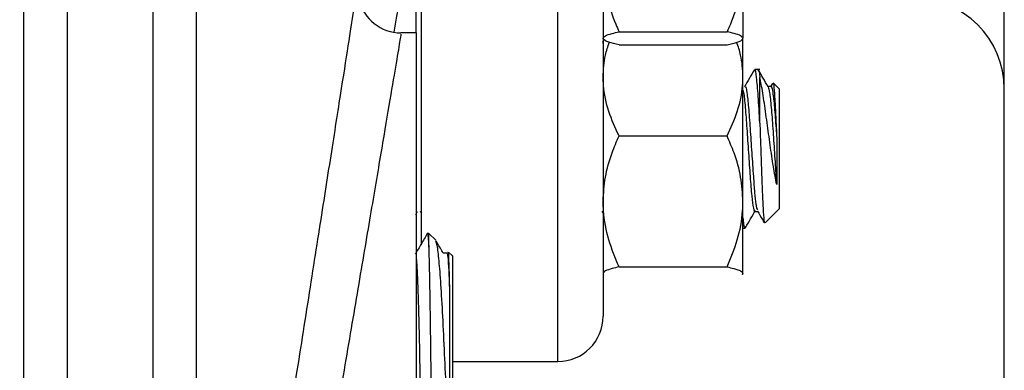
# Model space of a CAD drawing. Units: inches. Extents: x 0.5 to 21.5, y 0.5 to 16.8.
# Drawn here: x 10.6 to 11.3, y 3.3 to 3.6 of the extents above; entities that cross this region are included whole.
import ezdxf

# ---------------------------------------------------------------- set-up
doc = ezdxf.new("R2010")
doc.units = ezdxf.units.IN
doc.header["$MEASUREMENT"] = 0
doc.layers.add('DEFAULT', color=7, linetype='Continuous')
doc.styles.add('SLDTEXTSTYLE6', font='TXT', dxfattribs={"width": 0.75})
doc.dimstyles.new('SLDDIMSTYLE1', dxfattribs={"dimtxt": 0.125, "dimasz": 0.13, "dimexe": 0, "dimexo": 0.0625, "dimgap": 0.03125, "dimtad": 0, "dimtih": 1, "dimtoh": 1, "dimlfac": 4, "dimrnd": 1e-09, "dimzin": 4, "dimdsep": 46, "dimtxsty": 'SLDTEXTSTYLE6', "dimsah": 1, "dimcen": 0.09, "dimadec": 0, "dimazin": 1, "dimtfac": 1, "dimtofl": 0, "dimtmove": 0, "dimatfit": 3, "dimfxl": 1, "dimfrac": 2, "dimtolj": 1, "dimtzin": 12, "dimarcsym": 0})

# ---------------------------------------------------------------- blocks, each defined once
blk = doc.blocks.new('_D_21')
at = {"layer": 'DEFAULT'}
for p, q in [((13.3416, 4.52153), (13.68806, 4.52153)), ((13.56306, 4.52153), (13.56306, 3.99851)), ((13.56306, 3.27153), (13.56306, 3.80008)), ((10.10723, 3.27153), (13.68806, 3.27153))]:
    blk.add_line(p, q, dxfattribs=at)
for points in [[(13.56306, 4.52153), (13.54306, 4.39153), (13.58306, 4.39153)], [(13.56306, 3.27153), (13.58306, 3.40153), (13.54306, 3.40153)]]:
    blk.add_solid(points, dxfattribs=at)
at = {"layer": 'DEFAULT', "insert": (13.40143, 3.96121), "char_height": 0.125, "attachment_point": 1, "style": 'SLDTEXTSTYLE6'}
blk.add_mtext('5.00', dxfattribs=at)

msp = doc.modelspace()

# ---------------------------------------------------------------- linework, layer by layer
at = {"color": 7, "linetype": 'Continuous', "lineweight": 25}
for p, q in [((10.59848, 6.66341), (10.59848, 2.37966)), ((10.87248, 3.40684), (10.87248, 4.82667)), ((10.99748, 4.58491), (10.99748, 3.35792)), ((11.27361, 3.26417), (11.27361, 3.76411)), ((10.86873, 3.55278), (10.86873, 3.64196)), ((11.09373, 3.59865), (11.09373, 3.54908)), ((10.86873, 3.55278), (10.85834, 3.55278)), ((10.86873, 3.55278), (10.86873, 2.80278)), ((11.00842, 3.55358), (11.0828, 3.55358)), ((10.99748, 3.54542), (10.99768, 3.54889)), ((11.00842, 3.54459), (11.0828, 3.54459)), ((11.09373, 3.52254), (11.09373, 3.54908)), ((11.10534, 3.52759), (11.10182, 3.52759)), ((11.09373, 3.43689), (11.09373, 3.52254)), ((11.10534, 3.49071), (11.10534, 3.522)), ((11.11396, 3.51797), (11.11266, 3.51573)), ((11.11873, 3.5142), (11.1145, 3.51843)), ((11.11298, 3.516), (11.11091, 3.516)), ((11.11873, 3.5142), (11.11873, 3.48636)), ((11.11873, 3.48636), (11.11873, 3.43174)), ((11.00842, 3.48196), (11.0828, 3.48196)), ((11.09373, 3.38732), (11.09373, 3.43689)), ((10.86846, 3.42768), (10.86978, 3.42994)), ((10.87157, 3.43024), (10.87248, 3.42866)), ((10.99657, 3.43024), (10.99748, 3.42866)), ((11.10182, 3.42994), (11.10388, 3.42994)), ((11.10905, 3.42206), (11.11873, 3.43174)), ((11.09373, 3.41834), (11.09512, 3.41834)), ((11.0953, 3.41845), (11.0956, 3.41991)), ((10.87744, 3.41477), (10.87644, 3.41474)), ((10.88227, 3.41023), (10.87744, 3.41477)), ((10.87744, 3.4054), (10.87744, 3.41477)), ((10.89005, 3.4013), (10.88738, 3.4013)), ((10.89373, 3.39946), (10.89101, 3.40202)), ((10.89373, 3.39946), (10.89373, 2.9561)), ((11.00842, 3.39182), (11.0828, 3.39182)), ((10.99748, 3.38697), (10.99778, 3.38661)), ((11.09344, 3.38661), (11.09373, 3.38697)), ((11.09373, 3.38732), (11.09373, 3.38697)), ((10.89373, 3.32667), (10.96623, 3.32667))]:
    msp.add_line(p, q, dxfattribs=at)
at = {"color": 8, "linetype": 'Continuous', "lineweight": 25}
for p, q in [((10.96623, 3.32667), (10.96623, 4.607)), ((10.62848, 4.34848), (10.62848, 3.28563)), ((10.68786, 3.28563), (10.68786, 4.34848)), ((10.71729, 4.25454), (10.71729, 3.28563))]:
    msp.add_line(p, q, dxfattribs=at)
msp.add_arc((6.50997, 4.34139), 4.41452, 349.71488, 350.88377, dxfattribs=at)
at = {"color": 7, "linetype": 'Continuous', "lineweight": 25}
for centre, radius, start, end in [((10.85851, 3.58278), 0.03, 194.02192, 269.51232), ((11.21111, 3.51417), 0.0625, 0, 90), ((10.96623, 3.35792), 0.03125, 270, 0)]:
    msp.add_arc(centre, radius, start, end, dxfattribs=at)
for points, knots in [([(10.99748, 3.59865), (10.99751, 3.59708), (10.99764, 3.58956), (10.99989, 3.57601), (11.0044, 3.56269), (11.00766, 3.55531), (11.00842, 3.55358)], [0, 0, 0, 0, 0.1019412, 0.4858057, 0.8798737, 1, 1, 1, 1]), ([(11.09373, 3.59865), (11.09371, 3.59708), (11.09358, 3.58956), (11.09133, 3.57601), (11.08681, 3.56269), (11.08356, 3.55531), (11.0828, 3.55358)], [0, 0, 0, 0, 0.101941, 0.485806, 0.879874, 1, 1, 1, 1]), ([(10.77032, 3.21488), (10.77082, 3.21803), (10.77497, 3.24429), (10.78249, 3.29204), (10.79261, 3.35627), (10.80179, 3.41465), (10.81001, 3.46699), (10.81685, 3.5106), (10.82242, 3.54606), (10.82475, 3.56095), (10.82592, 3.56843)], [0, 0, 0, 0, 0.019741, 0.164381, 0.303447, 0.446445, 0.583976, 0.725394, 0.862044, 1, 1, 1, 1]), ([(10.99748, 3.54908), (10.99781, 3.54964), (10.99847, 3.55077), (11.00283, 3.55227), (11.00676, 3.55319), (11.00842, 3.55358)], [0, 0, 0, 0, 0.35994, 0.729507, 1, 1, 1, 1]), ([(11.09373, 3.54908), (11.09341, 3.54964), (11.09275, 3.55077), (11.08838, 3.55227), (11.08446, 3.55319), (11.0828, 3.55358)], [0, 0, 0, 0, 0.35994, 0.729507, 1, 1, 1, 1]), ([(11.00842, 3.54459), (11.00588, 3.5452), (11.00073, 3.54645), (10.99775, 3.54798), (10.99754, 3.54887), (10.99748, 3.54908)], [0, 0, 0, 0, 0.4247356, 0.8594396, 1, 1, 1, 1]), ([(10.99748, 3.52254), (10.99772, 3.52757), (10.99809, 3.53566), (11.00076, 3.54343), (11.00177, 3.54636)], [0, 0, 0, 0, 0.622902, 1, 1, 1, 1]), ([(11.0828, 3.54459), (11.08534, 3.5452), (11.09049, 3.54645), (11.09347, 3.54798), (11.09368, 3.54887), (11.09373, 3.54908)], [0, 0, 0, 0, 0.4247356, 0.8594396, 1, 1, 1, 1]), ([(11.09373, 3.52254), (11.0935, 3.52757), (11.09313, 3.53566), (11.09046, 3.54343), (11.08945, 3.54636)], [0, 0, 0, 0, 0.622902, 1, 1, 1, 1]), ([(11.10156, 3.52737), (11.10043, 3.52543), (11.09818, 3.52155), (11.09593, 3.51767), (11.0948, 3.51573)], [0, 0, 0, 0, 0.500169, 1, 1, 1, 1]), ([(11.10534, 3.49071), (11.10497, 3.49723), (11.10424, 3.51032), (11.10309, 3.5228), (11.10231, 3.52851), (11.10188, 3.52721), (11.10182, 3.52704)], [0, 0, 0, 0, 0.316111, 0.634362, 0.949882, 1, 1, 1, 1]), ([(11.10405, 3.52704), (11.10411, 3.52722), (11.10454, 3.52852), (11.10497, 3.52516), (11.10534, 3.52202), (11.10534, 3.522)], [0, 0, 0, 0, 0.136184, 0.993548, 1, 1, 1, 1]), ([(11.11103, 3.51578), (11.1099, 3.51773), (11.10765, 3.52161), (11.10539, 3.5255), (11.10427, 3.52744)], [0, 0, 0, 0, 0.499779, 1, 1, 1, 1]), ([(11.00842, 3.48196), (11.00588, 3.48751), (11.00073, 3.49872), (10.99775, 3.51257), (10.99754, 3.52058), (10.99748, 3.52254)], [0, 0, 0, 0, 0.424736, 0.85944, 1, 1, 1, 1]), ([(11.0828, 3.48196), (11.08534, 3.48751), (11.09049, 3.49872), (11.09347, 3.51257), (11.09368, 3.52058), (11.09373, 3.52254)], [0, 0, 0, 0, 0.424736, 0.85944, 1, 1, 1, 1]), ([(11.11694, 3.44837), (11.11617, 3.45239), (11.11462, 3.46043), (11.11246, 3.47566), (11.11027, 3.49151), (11.10817, 3.50667), (11.1065, 3.51663), (11.10557, 3.52092), (11.10534, 3.522)], [0, 0, 0, 0, 0.179153, 0.35865, 0.539689, 0.735645, 0.93368, 1, 1, 1, 1]), ([(11.11443, 3.51836), (11.11444, 3.5184), (11.11465, 3.51905), (11.11507, 3.51545), (11.1157, 3.50753), (11.1163, 3.49531), (11.11673, 3.48552), (11.11694, 3.48061)], [0, 0, 0, 0, 0.014821, 0.264019, 0.512257, 0.75529, 1, 1, 1, 1]), ([(11.09373, 3.51334), (11.09388, 3.51287), (11.09439, 3.51123), (11.09531, 3.50195), (11.09641, 3.48737), (11.09752, 3.47021), (11.09866, 3.45362), (11.09975, 3.43977), (11.10081, 3.43216), (11.10149, 3.4293), (11.1018, 3.43001), (11.10182, 3.43004)], [0, 0, 0, 0, 0.05463, 0.193308, 0.331049, 0.468791, 0.607469, 0.744952, 0.883205, 0.994451, 1, 1, 1, 1]), ([(11.09512, 3.51555), (11.09518, 3.51569), (11.09561, 3.51672), (11.0964, 3.51224), (11.09754, 3.5023), (11.09864, 3.48728), (11.09975, 3.47024), (11.10082, 3.45469), (11.10175, 3.44251), (11.10253, 3.4358), (11.10316, 3.43157), (11.10351, 3.43124), (11.10372, 3.43105)], [0, 0, 0, 0, 0.020791, 0.149951, 0.280232, 0.409633, 0.539035, 0.669316, 0.772669, 0.877313, 0.929111, 1, 1, 1, 1]), ([(11.11102, 3.51557), (11.11135, 3.51464), (11.11206, 3.5127), (11.11316, 3.5021), (11.11427, 3.48732), (11.11537, 3.47026), (11.11629, 3.45685), (11.1168, 3.45023), (11.11694, 3.44837)], [0, 0, 0, 0, 0.172335, 0.361456, 0.549302, 0.737147, 0.926269, 1, 1, 1, 1]), ([(11.11298, 3.51555), (11.11304, 3.51569), (11.11347, 3.51672), (11.11425, 3.51224), (11.1154, 3.5023), (11.11627, 3.49031), (11.11679, 3.48274), (11.11694, 3.48061)], [0, 0, 0, 0, 0.045184, 0.325877, 0.609006, 0.890225, 1, 1, 1, 1]), ([(11.10534, 3.49071), (11.10551, 3.48572), (11.10588, 3.47472), (11.10646, 3.45731), (11.10707, 3.44106), (11.10769, 3.42903), (11.10825, 3.42216), (11.10861, 3.42228), (11.10877, 3.42234)], [0, 0, 0, 0, 0.1517865, 0.3348929, 0.5145047, 0.693617, 0.8690569, 1, 1, 1, 1]), ([(10.99748, 3.43689), (10.99781, 3.44246), (10.99847, 3.45376), (11.00283, 3.46882), (11.00676, 3.47806), (11.00842, 3.48196)], [0, 0, 0, 0, 0.35994, 0.729507, 1, 1, 1, 1]), ([(11.09373, 3.43689), (11.09341, 3.44246), (11.09275, 3.45376), (11.08838, 3.46882), (11.08446, 3.47806), (11.0828, 3.48196)], [0, 0, 0, 0, 0.3599396, 0.7295072, 1, 1, 1, 1]), ([(11.11694, 3.48061), (11.11694, 3.47914), (11.11694, 3.47531), (11.11694, 3.46901), (11.11694, 3.46186), (11.11694, 3.45481), (11.11694, 3.45054), (11.11694, 3.44837)], [0, 0, 0, 0, 0.1321253, 0.3433237, 0.554522, 0.7738186, 1, 1, 1, 1]), ([(11.00842, 3.39182), (11.00588, 3.39798), (11.00073, 3.41044), (10.99775, 3.42582), (10.99754, 3.43472), (10.99748, 3.43689)], [0, 0, 0, 0, 0.424736, 0.85944, 1, 1, 1, 1]), ([(11.0828, 3.39182), (11.08534, 3.39798), (11.09049, 3.41044), (11.09347, 3.42582), (11.09368, 3.43472), (11.09373, 3.43689)], [0, 0, 0, 0, 0.424736, 0.85944, 1, 1, 1, 1]), ([(11.0956, 3.4191), (11.09672, 3.42103), (11.09897, 3.42488), (11.10121, 3.42872), (11.10233, 3.43064)], [0, 0, 0, 0, 0.500068, 1, 1, 1, 1]), ([(11.10371, 3.43024), (11.10484, 3.4283), (11.10636, 3.42568), (11.10787, 3.42307), (11.10826, 3.4224)], [0, 0, 0, 0, 0.74387, 1, 1, 1, 1]), ([(11.09373, 3.42558), (11.09388, 3.42399), (11.09435, 3.41902), (11.09481, 3.41895), (11.09512, 3.4189)], [0, 0, 0, 0, 0.321029, 1, 1, 1, 1]), ([(10.87642, 3.41474), (10.87505, 3.41237), (10.87231, 3.40763), (10.86958, 3.4029), (10.86821, 3.40053)], [0, 0, 0, 0, 0.5000036, 1, 1, 1, 1]), ([(10.87646, 3.414), (10.87652, 3.41421), (10.87685, 3.41535), (10.87717, 3.40985), (10.87744, 3.4054)], [0, 0, 0, 0, 0.190893, 1, 1, 1, 1]), ([(10.89164, 3.24932), (10.89126, 3.25965), (10.89052, 3.28032), (10.88938, 3.30911), (10.88821, 3.33657), (10.88697, 3.36168), (10.88569, 3.38289), (10.8844, 3.39846), (10.88325, 3.40775), (10.88253, 3.40901), (10.88224, 3.40951)], [0, 0, 0, 0, 0.117808, 0.235611, 0.356001, 0.490809, 0.629459, 0.765565, 0.905537, 1, 1, 1, 1]), ([(10.88742, 3.40123), (10.8861, 3.4035), (10.88448, 3.40632), (10.88285, 3.40914), (10.88253, 3.40968)], [0, 0, 0, 0, 0.806252, 1, 1, 1, 1]), ([(10.87744, 3.4054), (10.87755, 3.40116), (10.87779, 3.39269), (10.87815, 3.37261), (10.87852, 3.34754), (10.87889, 3.31719), (10.87926, 3.283), (10.87963, 3.24555), (10.88, 3.20665), (10.88038, 3.16667), (10.88075, 3.12751), (10.88112, 3.08953), (10.8815, 3.05453), (10.88187, 3.02282), (10.88224, 2.99592), (10.88262, 2.97402), (10.88298, 2.9583), (10.88336, 2.94831), (10.88361, 2.94725), (10.88373, 2.94671)], [0, 0, 0, 0, 0.057275, 0.114549, 0.1734, 0.232125, 0.292565, 0.35112, 0.411383, 0.469744, 0.529807, 0.587996, 0.647881, 0.705914, 0.765641, 0.823499, 0.883046, 0.94071, 1, 1, 1, 1]), ([(10.86873, 3.39818), (10.86886, 3.39721), (10.86919, 3.39474), (10.86971, 3.38338), (10.87031, 3.36536), (10.87091, 3.3415), (10.8715, 3.31285), (10.8721, 3.28015), (10.8727, 3.24442), (10.87329, 3.20671), (10.87389, 3.16812), (10.87449, 3.12982), (10.87508, 3.09293), (10.87568, 3.05857), (10.87628, 3.02772), (10.87687, 3.00135), (10.87747, 2.98016), (10.87807, 2.96505), (10.87861, 2.95631), (10.87895, 2.95563), (10.87909, 2.95535)], [0, 0, 0, 0, 0.036735, 0.094324, 0.151918, 0.209517, 0.26712, 0.324729, 0.382341, 0.439959, 0.497582, 0.555209, 0.612842, 0.670479, 0.728121, 0.785768, 0.843419, 0.901075, 0.958737, 1, 1, 1, 1]), ([(10.89005, 3.4011), (10.89023, 3.40061), (10.89062, 3.39958), (10.89118, 3.39057), (10.89155, 3.38036), (10.89172, 3.37559)], [0, 0, 0, 0, 0.333585, 0.689486, 1, 1, 1, 1]), ([(10.89065, 3.40165), (10.8907, 3.4018), (10.89086, 3.40242), (10.89113, 3.39736), (10.89144, 3.3883), (10.89163, 3.37985), (10.89172, 3.37559)], [0, 0, 0, 0, 0.118167, 0.472873, 0.734276, 1, 1, 1, 1]), ([(11.00842, 3.39182), (11.0068, 3.39144), (11.00294, 3.39054), (10.99851, 3.38903), (10.99783, 3.3879), (10.99748, 3.38732)], [0, 0, 0, 0, 0.2641633, 0.6277993, 1, 1, 1, 1]), ([(11.0828, 3.39182), (11.08442, 3.39144), (11.08828, 3.39054), (11.0927, 3.38903), (11.09339, 3.3879), (11.09373, 3.38732)], [0, 0, 0, 0, 0.264163, 0.627799, 1, 1, 1, 1]), ([(11.09373, 3.38732), (11.09376, 3.38717), (11.09379, 3.38693), (11.09338, 3.38669), (11.09324, 3.38662)], [0, 0, 0, 0, 0.666554, 1, 1, 1, 1]), ([(10.89172, 3.37559), (10.89172, 3.37474), (10.89172, 3.37046), (10.8917, 3.35896), (10.89169, 3.33821), (10.89167, 3.31054), (10.89166, 3.28071), (10.89164, 3.25978), (10.89164, 3.24932)], [0, 0, 0, 0, 0.031995, 0.160117, 0.382182, 0.604243, 0.802122, 1, 1, 1, 1])]:
    msp.add_open_spline(points, degree=3, knots=knots, dxfattribs=at)
at = {"color": 8, "linetype": 'Continuous', "lineweight": 25}
msp.add_open_spline([(10.85834, 3.5518), (10.85831, 3.5516), (10.85823, 3.55114), (10.85606, 3.53833), (10.85219, 3.51549), (10.84672, 3.48316), (10.83979, 3.44228), (10.8316, 3.39402), (10.82234, 3.33951), (10.81225, 3.28019), (10.80163, 3.2178), (10.79147, 3.1582), (10.78507, 3.12071), (10.78223, 3.10409)], degree=3, knots=[0, 0, 0, 0, 0.070552, 0.164195, 0.257749, 0.351307, 0.445508, 0.539715, 0.635027, 0.730344, 0.82677, 0.923198, 1, 1, 1, 1], dxfattribs=at)

# ---------------------------------------------------------------- dimensions: what is measured, and where the dimension line sits
at = {"layer": 'DEFAULT'}
dim = msp.add_linear_dim(base=(13.56306, 3.27153), p1=(13.2916, 4.52153), p2=(10.05723, 3.27153), angle=90, dimstyle='SLDDIMSTYLE1', dxfattribs=at)
dim.commit()
dim.dimension.update_dxf_attribs({"geometry": '_D_21', "text_midpoint": (13.56306, 3.89929), "dimtype": 160})

doc.saveas('drawing.dxf')
